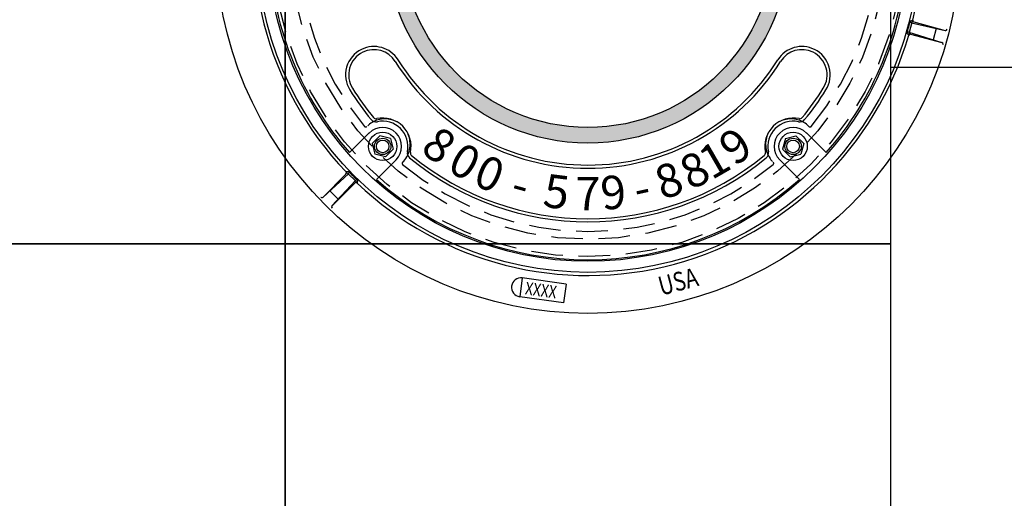
# Model space of a CAD drawing. Units: inches. Extents: x 987 to 1448, y -73 to 275.
# Drawn here: x 1082 to 1092, y 239 to 243 of the extents above; entities that cross this region are included whole.
import ezdxf
from ezdxf.enums import TextEntityAlignment as Align

# ---------------------------------------------------------------- set-up
doc = ezdxf.new("R2010")
doc.units = ezdxf.units.IN
doc.header["$MEASUREMENT"] = 0
doc.linetypes.add('HIDDEN', pattern=[0.375, 0.25, -0.125])
for name, color, linetype in [('CUDO', 43, 'Continuous'), ('D', 132, 'Continuous'), ('H', 6, 'HIDDEN'), ('MH', 43, 'Continuous'), ('Tank', 1, 'Continuous')]:
    doc.layers.add(name, color=color, linetype=linetype)
doc.styles.add('NO', font='sanss___.ttf', dxfattribs={"width": 0.8, "height": 0.75})
doc.styles.add('SIMPLEX', font='simplex.shx')
doc.styles.get("Standard").update_dxf_attribs({"font": 'romans.shx'})
doc.dimstyles.get("Standard").update_dxf_attribs({"dimscale": 25, "dimtxt": 0.12, "dimasz": 0.15, "dimexe": 0.18, "dimexo": 0.0625, "dimgap": 0.09, "dimtad": 0, "dimtih": 1, "dimtoh": 1, "dimzin": 4, "dimdsep": 46, "dimtxsty": 'Standard', "dimcen": 0, "dimclrd": 256, "dimclre": 256, "dimclrt": 110, "dimadec": 0, "dimazin": 0, "dimtfac": 1, "dimtofl": 0, "dimtmove": 0, "dimatfit": 0, "dimfxl": 1, "dimtolj": 1, "dimtzin": 0, "dimarcsym": 0})

# ---------------------------------------------------------------- blocks, each defined once
blk = doc.blocks.new('*D15')
at = {"layer": 'D', "lineweight": -2, "transparency": 16777216}
for p, q in [((1091.9838, 259.2176), (1129.2233, 259.2176)), ((1124.7233, 255.4676), (1124.7233, 249.4498)), ((1124.7233, 232.9676), (1124.7233, 241.9498)), ((1091.9838, 229.2176), (1129.2233, 229.2176))]:
    blk.add_line(p, q, dxfattribs=at)
at = {"layer": 'D', "transparency": 16777216}
for points in [[(1124.0983, 255.4676), (1125.3483, 255.4676), (1124.7233, 259.2176)], [(1124.0983, 232.9676), (1125.3483, 232.9676), (1124.7233, 229.2176)]]:
    blk.add_solid(points, dxfattribs=at)
at = {"layer": 'Defpoints', "color": 0, "transparency": 16777216}
for p in [(1090.4213, 259.2176), (1124.7233, 259.2176), (1090.4213, 229.2176)]:
    blk.add_point(p, dxfattribs=at)
at = {"layer": 'D', "color": 110, "transparency": 16777216, "insert": (1124.7233, 245.6998), "char_height": 3, "attachment_point": 5}
blk.add_mtext('\\A1;%%PTBD', dxfattribs=at)
blk = doc.blocks.new('*U24')
at = {"layer": 'MH'}
h = blk.add_hatch(dxfattribs=at)
h.set_pattern_fill('AR-SAND', color=30, scale=0.0625)
h.set_pattern_definition([(37.5, (-48.02898, -62.85859), (-0.00393708, 0.12042649), [0, -0.095, 0, -0.10625, 0, -0.1015625]), (7.5, (-48.02898, -62.85859), (0.11061104, 0.17638413), [0, -0.05125, 0, -0.085625, 0, -0.0328125]), (327.5, (-48.10586, -62.85859), (0.19463387, 0.00035369), [0, -0.03125, 0, -0.1125, 0, -0.146875]), (317.5, (-48.10586, -62.85859), (0.1878829, 0.05485472), [0, -0.015625, 0, -0.07375, 0, -0.084375])])
h.paths.add_polyline_path([(-8.001, 0, 1), (8.001, 0, 1)])
h.paths.add_polyline_path([(7.383, 0, -1), (-7.383, 0, -1)], flags=16)
at = {"layer": 'H', "ltscale": 5}
for radius in [12.502, 11.812]:
    blk.add_circle((0, 0), radius, dxfattribs=at)
for centre, radius, start, end in [((0, 0), 11.502, 140.333, 219.667), ((0, 0), 11.502, 320.333, 39.667), ((-8.806, -7.302), 0.0625, 219.667, 315.7617), ((-8.044, -8.044), 1.001, 314.2383, 135.7617), ((8.044, -8.044), 1.001, 44.2383, 225.7617), ((8.806, -7.302), 0.0625, 224.2383, 320.333), ((-7.302, -8.806), 0.0625, 134.2383, 230.333), ((0, 0), 11.502, 230.333, 309.667), ((7.302, -8.806), 0.0625, 309.667, 45.7617)]:
    blk.add_arc(centre, radius, start, end, dxfattribs=at)
at = {"layer": 'MH'}
for p, q in [((12.863, -3.122), (12.7, -3.728)), ((12.775, -3.163), (12.875, -3.128)), ((12.822, -3.239), (14.16, -3.538)), ((12.92, -3.203), (14.158, -3.535)), ((13.808, -3.459), (13.687, -3.908)), ((12.645, -3.648), (12.714, -3.729)), ((12.724, -3.606), (14.032, -4.016)), ((12.791, -3.686), (14.029, -4.018)), ((-9.485, -9.216), (-10.494, -10.144)), ((-9.588, -9.234), (-10.494, -10.14)), ((-9.482, -9.127), (-9.587, -9.147)), ((-9.135, -9.579), (-9.579, -9.135)), ((-9.216, -9.485), (-10.144, -10.494)), ((-9.234, -9.588), (-10.14, -10.494)), ((-9.127, -9.482), (-9.147, -9.587)), ((-9.9, -10.228), (-10.228, -9.9)), ((-2.6, -13.348), (-2.702, -14.091)), ((-0.866, -13.587), (-2.6, -13.348)), ((-0.866, -13.587), (-0.969, -14.33)), ((-0.969, -14.33), (-2.702, -14.091))]:
    blk.add_line(p, q, dxfattribs=at)
at = {"layer": 'MH', "color": 30}
for p, q in [((-8.978, -4.291), (-8.978, -4.291)), ((8.978, -4.291), (8.978, -4.291)), ((-8.923, -4.403), (-8.923, -4.403)), ((8.923, -4.403), (8.923, -4.403)), ((-8.663, -7.602), (-9.442, -8.381)), ((-8.551, -8.02), (-8.245, -7.714)), ((-7.826, -7.826), (-8.245, -7.714)), ((7.826, -7.826), (8.245, -7.714)), ((8.551, -8.02), (8.245, -7.714)), ((8.663, -7.602), (9.442, -8.381)), ((-8.551, -8.02), (-8.439, -8.439)), ((-7.826, -7.826), (-7.714, -8.245)), ((7.826, -7.826), (7.714, -8.245)), ((8.551, -8.02), (8.439, -8.439)), ((-8.02, -8.551), (-8.439, -8.439)), ((-8.02, -8.551), (-7.714, -8.245)), ((8.02, -8.551), (7.714, -8.245)), ((8.02, -8.551), (8.439, -8.439)), ((-7.602, -8.663), (-8.381, -9.442)), ((7.602, -8.663), (8.381, -9.442))]:
    blk.add_line(p, q, dxfattribs=at)
at = {"layer": 'MH'}
for radius in [14.75, 13.125]:
    blk.add_circle((0, 0), radius, dxfattribs=at)
at = {"layer": 'MH', "color": 30}
for centre, radius in [((0, 0), 12.688), ((0, 0), 8.001), ((0, 0), 7.383), ((-8.133, -8.133), 0.563), ((8.133, -8.133), 0.563), ((-8.133, -8.133), 0.325), ((-8.133, -8.133), 0.25), ((8.133, -8.133), 0.325), ((8.133, -8.133), 0.25)]:
    blk.add_circle(centre, radius, dxfattribs=at)
at = {"layer": 'MH'}
for centre, radius, start, end in [((0, 0), 13.25, 346.3451, 103.6549), ((0, 0), 13.25, 106.3451, 223.6549), ((0, 0), 13.161, 343.9056, 346.0944), ((12.836, -3.178), 0.0625, 166.0944, 257.3965), ((12.936, -3.143), 0.0625, 166.3451, 255), ((14.174, -3.474), 0.0625, 255, 346.227), ((14.174, -3.477), 0.0625, 257.3965, 346.2167), ((0, 0), 13.25, 226.3451, 343.6549), ((12.705, -3.666), 0.0625, 72.6035, 163.9056), ((12.774, -3.746), 0.0625, 75, 163.6549), ((14.012, -4.078), 0.0625, 343.773, 75), ((14.013, -4.076), 0.0625, 343.7833, 72.6035), ((-9.632, -9.19), 0.0625, 315, 43.6549), ((-9.527, -9.17), 0.0625, 312.6035, 43.9056), ((0, 0), 13.161, 223.9056, 226.0944), ((-9.19, -9.632), 0.0625, 46.3451, 135), ((-9.17, -9.527), 0.0625, 46.0944, 137.3965), ((0, 0), 12.625, 228.4057, 311.5943), ((-10.538, -10.096), 0.0625, 223.773, 315), ((-10.536, -10.098), 0.0625, 223.7833, 312.6035), ((-10.098, -10.536), 0.0625, 137.3965, 226.2167), ((-10.096, -10.538), 0.0625, 135, 226.227), ((-2.651, -13.719), 0.375, 82.14, 262.14)]:
    blk.add_arc(centre, radius, start, end, dxfattribs=at)
at = {"layer": 'MH', "color": 30}
for centre, radius, start, end in [((0, 0), 12.625, 182.9796, 221.5943), ((0, 0), 12.625, 318.4057, 356.8331), ((-8.48, -5.3), 1.125, 116.2639, 212.003), ((-8.48, -5.3), 1.125, 32.003, 116.2639), ((8.48, -5.3), 1.125, 63.7361, 147.997), ((8.48, -5.3), 1.125, 327.997, 63.7361), ((-8.48, -5.3), 1, 116.2639, 212.003), ((-8.48, -5.3), 1, 32.003, 116.2639), ((8.48, -5.3), 1, 63.7361, 147.997), ((8.48, -5.3), 1, 327.997, 63.7361), ((0, 0), 9, 212.003, 327.997), ((0, 0), 8.875, 212.003, 327.997), ((0, 0), 11, 212.003, 219.4553), ((0, 0), 11, 320.5447, 327.997), ((0, 0), 11.125, 212.003, 219.4553), ((0, 0), 11.125, 320.5447, 327.997), ((-8.397, -6.911), 0.125, 219.4553, 282.2049), ((-8.133, -8.133), 1.125, 347.7951, 102.2049), ((8.133, -8.133), 1.125, 77.7951, 192.2049), ((8.397, -6.911), 0.125, 257.7951, 320.5447), ((-8.133, -8.133), 0.75, 315, 135), ((-8.397, -6.911), 0.25, 219.4553, 282.2049), ((-8.133, -8.133), 1, 347.7951, 102.2049), ((8.133, -8.133), 1, 77.7951, 192.2049), ((8.133, -8.133), 0.75, 45, 225), ((8.397, -6.911), 0.25, 257.7951, 320.5447), ((-6.911, -8.397), 0.25, 167.7951, 230.5447), ((-6.911, -8.397), 0.125, 167.7951, 230.5447), ((0, 0), 11, 230.5447, 309.4553), ((6.911, -8.397), 0.125, 309.4553, 12.2049), ((6.911, -8.397), 0.25, 309.4553, 12.2049), ((0, 0), 11.125, 230.5447, 309.4553)]:
    blk.add_arc(centre, radius, start, end, dxfattribs=at)
at = {"layer": 'MH', "style": 'NO', "width": 0.8}
for s, height, rotation, p in [('USA', 0.75, 14.8448, (3.575, -13.487)), ('XXXX', 0.5, 352.3448, (-1.859, -13.829))]:
    blk.add_text(s, height=height, rotation=rotation, dxfattribs=at).set_placement(p, align=Align.MIDDLE_CENTER)
at = {"layer": 'MH', "color": 30, "char_height": 1.32237, "attachment_point": 2, "style": 'SIMPLEX'}
for s, insert, rotation in [('{\\fArial|b0|i0|c0|p34;8}', (-5.502, -7.549), 323.9129), ('{\\fArial|b0|i0|c0|p34;9}', (5.458, -7.581), 35.752), ('{\\fArial|b0|i0|c0|p34;0}', (-4.554, -8.156), 330.8228), ('{\\fArial|b0|i0|c0|p34;1}', (4.671, -8.09), 30), ('{\\fArial|b0|i0|c0|p34;0}', (-3.64, -8.603), 337.0689), ('{\\fArial|b0|i0|c0|p34;8}', (3.948, -8.466), 25), ('{\\fArial|b0|i0|c0|p34;8}', (2.995, -8.848), 18.703), ('{\\fArial|b0|i0|c0|p34;5}', (-1.159, -9.269), 352.8708), ('{\\fArial|b0|i0|c0|p34;9}', (0.939, -9.294), 5.7679), ('{\\fArial|b0|i0|c0|p34;-}', (-2.48, -9.006), 344.6061), ('{\\fArial|b0|i0|c0|p34;-}', (1.986, -9.128), 12.2737)]:
    blk.add_mtext_dynamic_manual_height_columns(s, width=1.0344, gutter_width=1, heights=[0], dxfattribs=dict(at, insert=insert, rotation=rotation))
at = {"layer": 'MH', "color": 30, "insert": (0, -9.341), "char_height": 1.32237, "attachment_point": 2, "style": 'SIMPLEX'}
blk.add_mtext_dynamic_manual_height_columns('{\\fArial|b0|i0|c0|p34;7}', width=1.0344, gutter_width=1, heights=[0], dxfattribs=at)

msp = doc.modelspace()

# ---------------------------------------------------------------- linework, layer by layer
at = {"layer": 'CUDO'}
for points in [[(1078.4213, 241.2176), (1084.4213, 241.2176), (1084.4213, 247.2176), (1078.4213, 247.2176)], [(1084.4213, 241.2176), (1090.4213, 241.2176), (1090.4213, 247.2176), (1084.4213, 247.2176)], [(1078.4213, 235.2176), (1084.4213, 235.2176), (1084.4213, 241.2176), (1078.4213, 241.2176)], [(1084.4213, 235.2176), (1090.4213, 235.2176), (1090.4213, 241.2176), (1084.4213, 241.2176)]]:
    msp.add_lwpolyline(points, close=True, dxfattribs=at)
at = {"layer": 'Tank'}
msp.add_line((1090.4213, 242.9676), (1096.4213, 242.9676), dxfattribs=at)

# ---------------------------------------------------------------- block references
at = {"layer": 'MH', "xscale": 0.25, "yscale": 0.25, "zscale": 0.25}
msp.add_blockref('*U24', (1087.4213, 244.2176), dxfattribs=at)

# ---------------------------------------------------------------- dimensions: what is measured, and where the dimension line sits
at = {"layer": 'D'}
dim = msp.add_linear_dim(base=(1124.7233, 259.2176), p1=(1090.4213, 229.2176), p2=(1090.4213, 259.2176), angle=90, text='%%PTBD', dimstyle='Standard', dxfattribs=at)
dim.commit()
dim.dimension.update_dxf_attribs({"geometry": '*D15', "text_midpoint": (1124.7233, 245.6998), "dimtype": 160})

doc.saveas('drawing.dxf')
